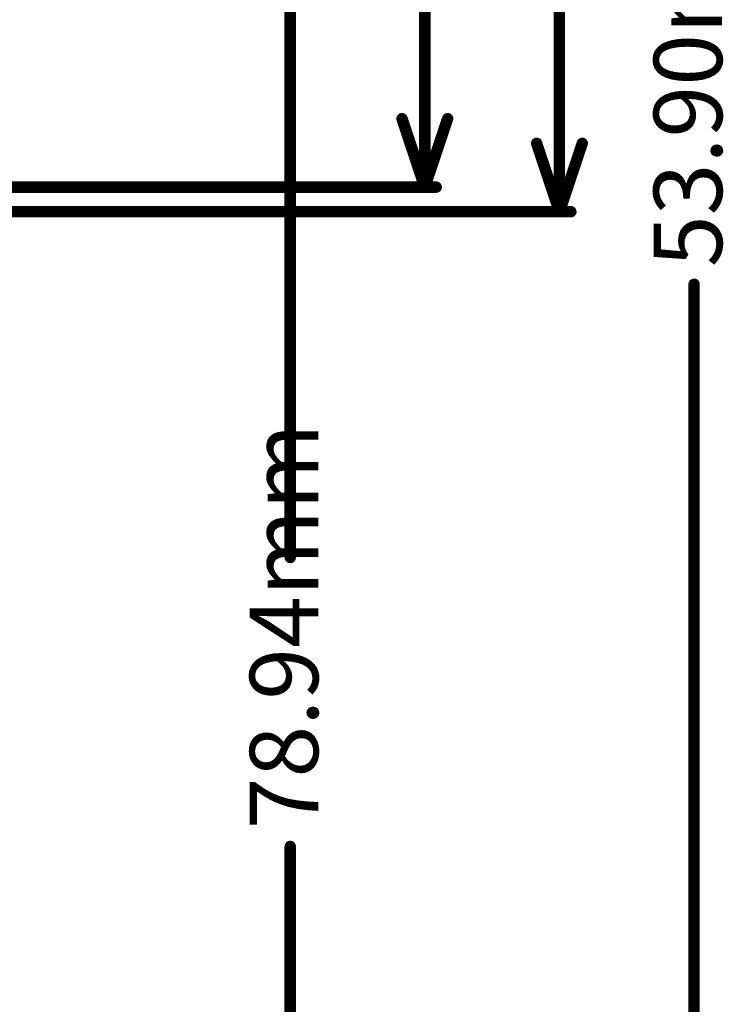
# Model space of a CAD drawing. Units: millimetres. Extents: x 6 to 102, y 16 to 123.
# Drawn here: x 87 to 102, y 61 to 83 of the extents above; entities that cross this region are included whole.
import ezdxf

# ---------------------------------------------------------------- set-up
doc = ezdxf.new("R2010")
doc.units = ezdxf.units.MM
doc.layers.add('Mechanical2', color=216, linetype='Continuous')

msp = doc.modelspace()

# ---------------------------------------------------------------- linework, layer by layer
at = {"layer": 'Mechanical2', "const_width": 0.254}
for points in [[(92.8, 71.366), (92.8, 108)], [(95.8, 79.615), (95.8, 90.196)], [(98.8, 79.067), (98.8, 89.921)], [(95.292, 81.139), (95.8, 79.615)], [(95.8, 79.615), (96.308, 81.139)], [(98.292, 80.591), (98.8, 79.067)], [(98.8, 79.067), (99.308, 80.591)], [(68.604, 79.615), (96.054, 79.615)], [(79.356, 79.067), (99.054, 79.067)], [(101.8, 54.1), (101.8, 77.452)], [(92.8, 29.057), (92.8, 64.929)]]:
    msp.add_lwpolyline(points, dxfattribs=at)
at = {"layer": 'Mechanical2', "const_width": 0.127}
for points in [[(95.229, 81.139, 1), (95.356, 81.139, 1)], [(96.245, 81.139, 1), (96.372, 81.139, 1)], [(98.229, 80.591, 1), (98.356, 80.591, 1)], [(99.245, 80.591, 1), (99.372, 80.591, 1)], [(95.737, 79.615, 1), (95.864, 79.615, 1)], [(95.737, 79.615, 1), (95.864, 79.615, 1)], [(95.737, 79.615, 1), (95.864, 79.615, 1)], [(95.991, 79.615, 1), (96.118, 79.615, 1)], [(98.737, 79.067, 1), (98.864, 79.067, 1)], [(98.737, 79.067, 1), (98.864, 79.067, 1)], [(98.737, 79.067, 1), (98.864, 79.067, 1)], [(98.991, 79.067, 1), (99.118, 79.067, 1)], [(101.737, 77.452, 1), (101.864, 77.452, 1)], [(92.737, 71.366, 1), (92.864, 71.366, 1)], [(92.737, 64.929, 1), (92.864, 64.929, 1)]]:
    msp.add_lwpolyline(points, format="xyb", close=True, dxfattribs=at)

# ---------------------------------------------------------------- texts
at = {"layer": 'Mechanical2'}
for s, p in [('53.90mm', (102.424, 77.833)), ('78.94mm', (93.424, 65.31))]:
    msp.add_text(s, height=1.524, rotation=90, dxfattribs=at).set_placement(p)

doc.saveas('drawing.dxf')
